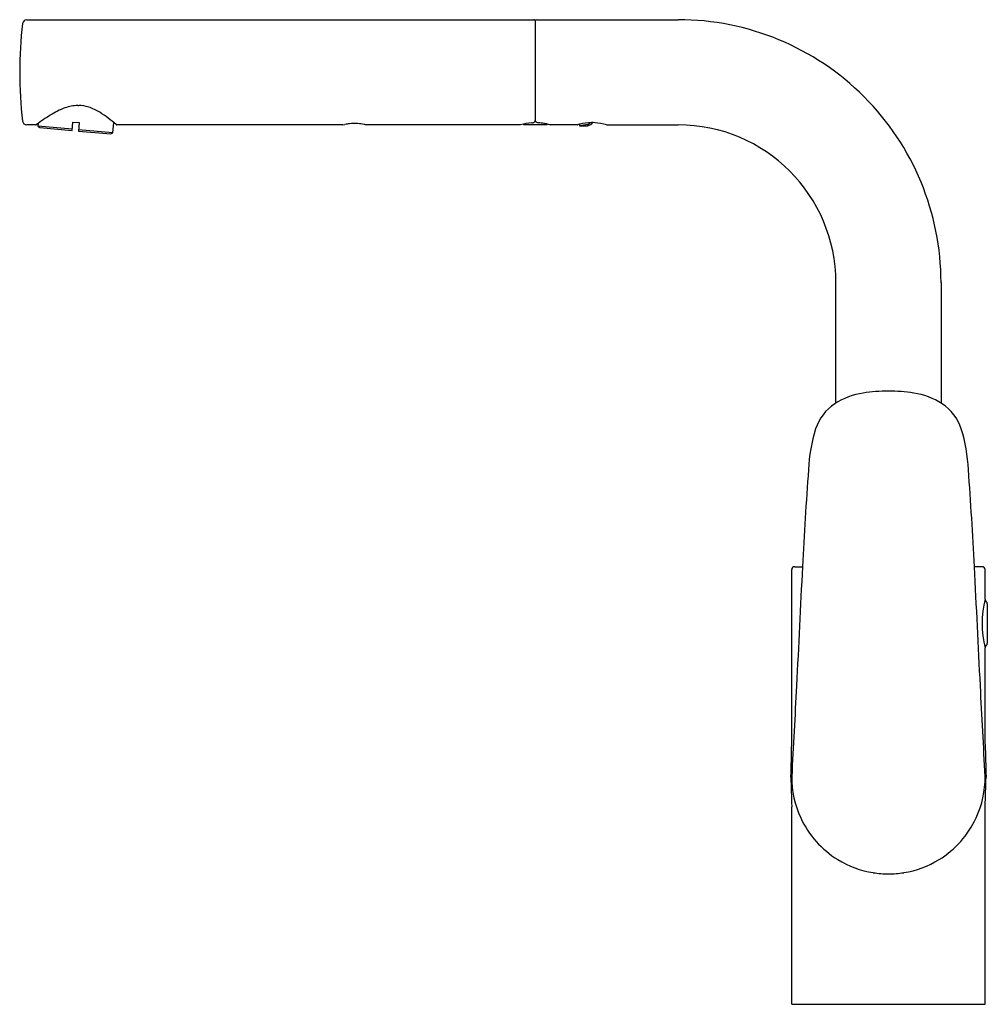
# Model space of a CAD drawing. Extents: x 3245.1 to 3254.16, y 143.86 to 153.07.
import ezdxf

# ---------------------------------------------------------------- set-up
doc = ezdxf.new("R2010")
doc.units = 0
doc.header["$LTSCALE"] = 0.64311
doc.layers.get('0').update_dxf_attribs({"color": 255, "linetype": 'CONTINUOUS'})
doc.layers.get('DEFPOINTS').update_dxf_attribs({"linetype": 'CONTINUOUS'})
doc.styles.get("Standard").update_dxf_attribs({"font": 'txt', "width": 0.8})

msp = doc.modelspace()

# ---------------------------------------------------------------- linework, layer by layer
for p, q in [((3245.164, 153.068), (3249.9132, 153.068)), ((3249.9251, 153.0563), (3249.9251, 152.124)), ((3249.9369, 153.068), (3251.2637, 153.068)), ((3245.2717, 152.0985), (3245.2693, 152.071)), ((3245.5899, 152.0316), (3245.5968, 152.11)), ((3245.5968, 152.11), (3245.6556, 152.1048)), ((3245.6556, 152.1048), (3245.6487, 152.0264)), ((3245.9713, 152.0096), (3245.9797, 152.1056)), ((3250.4518, 152.1047), (3250.4172, 152.0865)), ((3250.4566, 152.0923), (3250.4566, 152.1047)), ((3245.2479, 152.0839), (3245.164, 152.0839)), ((3245.2693, 152.071), (3245.2879, 152.058)), ((3245.5909, 152.0429), (3245.2693, 152.071)), ((3245.2879, 152.058), (3245.5899, 152.0316)), ((3245.6487, 152.0264), (3245.9507, 152)), ((3245.9713, 152.0096), (3245.6497, 152.0377)), ((3245.9507, 152), (3245.9713, 152.0096)), ((3248.1228, 152.0839), (3246.009, 152.0839)), ((3248.1228, 152.0839), (3248.1245, 152.0842)), ((3248.1245, 152.0842), (3248.1439, 152.0883)), ((3248.3397, 152.0841), (3248.3414, 152.0839)), ((3249.7869, 152.0839), (3248.3414, 152.0839)), ((3249.8188, 152.0877), (3250.0313, 152.0877)), ((3250.3168, 152.0839), (3250.0647, 152.0839)), ((3250.3384, 152.0894), (3250.3384, 152.074)), ((3250.3384, 152.074), (3250.4172, 152.074)), ((3250.4172, 152.074), (3250.4566, 152.0923)), ((3250.4172, 152.0865), (3250.4172, 152.074)), ((3250.5963, 152.0839), (3251.2636, 152.0839)), ((3252.7401, 149.4818), (3252.7401, 150.6074)), ((3253.7243, 150.6075), (3253.7243, 149.4818)), ((3252.3266, 146.2901), (3252.3266, 147.9224)), ((3252.3542, 147.95), (3252.4268, 147.9499)), ((3252.3542, 147.95), (3252.4268, 147.95)), ((3254.1101, 147.95), (3254.0375, 147.95)), ((3254.1377, 147.6448), (3254.1377, 147.9224)), ((3254.1573, 147.6035), (3254.1577, 147.2334)), ((3254.1377, 146.2901), (3254.1377, 147.192)), ((3252.3266, 143.8555), (3252.3264, 145.7045)), ((3254.1376, 143.8555), (3254.1379, 145.7045)), ((3252.3266, 143.8555), (3254.1376, 143.8555))]:
    msp.add_line(p, q)
for centre, radius, start, end in [((3249.0353, 152.5759), 3.937, 173.32937, 186.67063), ((3245.1688, 153.0232), 0.045, 96.06526, 167.09109), ((3249.9134, 153.0563), 0.0116, 359.64545, 90.87326), ((3249.937, 153.056), 0.0119, 90.45985, 178.97032), ((3251.2639, 150.6075), 2.4604, 359.99826, 90.00327), ((3245.7994, 151.515), 0.7787, 110.82724, 122.16212), ((3245.6465, 151.9123), 0.3529, 90.57672, 110.57281), ((3245.6473, 153.0849), 0.8197, 269.7008, 270.2993), ((3245.6521, 151.9684), 0.2968, 71.83002, 90.10968), ((3245.589, 151.7898), 0.4862, 57.83806, 71.32752), ((3245.1796, 151.1423), 1.2523, 48.94222, 57.7497), ((3245.1658, 152.1253), 0.0414, 189.30358, 267.51002), ((3246.4046, 150.5261), 1.938, 121.74631, 126.39365), ((3249.9311, 151.6019), 0.503, 94.34751, 106.45853), ((3249.8851, 152.2008), 0.0977, 274.611, 281.7336), ((3249.8979, 152.1394), 0.035, 281.7336, 306.85473), ((3249.9085, 152.1244), 0.0166, 308.71562, 358.86289), ((3249.9564, 152.1257), 0.0314, 183.10158, 188.55358), ((3249.9382, 152.123), 0.013, 188.55358, 219.88111), ((3249.9473, 152.1306), 0.0249, 219.88111, 242.48287), ((3249.9596, 152.1621), 0.0586, 246.02013, 267.51396), ((3249.9208, 151.6139), 0.491, 80.18616, 85.7558), ((3250.4585, 151.6264), 0.4783, 90.80039, 104.53159), ((3250.4578, 151.7021), 0.4026, 86.08892, 90.85099), ((3250.4515, 151.6064), 0.4985, 73.53725, 86.11948), ((3245.2482, 152.0947), 0.0108, 268.26347, 307.02422), ((3245.2482, 152.0947), 0.0108, 268.24115, 268.26347), ((3246.0093, 152.0949), 0.011, 229.014, 268.40346), ((3248.2425, 151.5493), 0.5479, 96.0546, 100.35986), ((3248.232, 151.6485), 0.4482, 85.72021, 96.0546), ((3248.2285, 151.6029), 0.4939, 79.0886, 85.72021), ((3248.225, 151.5844), 0.5127, 77.06733, 79.0886), ((3249.7853, 152.0958), 0.012, 277.62197, 286.19452), ((3249.8189, 152.1), 0.0122, 231.47282, 269.34046), ((3249.916, 151.5929), 0.5125, 76.12742, 80.05959), ((3250.0312, 152.0999), 0.0121, 270.62884, 309.13854), ((3249.9061, 151.5505), 0.556, 73.77654, 76.19027), ((3250.0648, 152.0958), 0.0119, 253.63316, 269.39525), ((3250.3167, 152.0966), 0.0127, 270.48659, 283.9049), ((3250.4889, 151.5016), 0.6068, 104.35323, 106.18471), ((3250.4611, 151.556), 0.5323, 94.73069, 103.32039), ((3250.5965, 152.0967), 0.0128, 252.86143, 258.20427), ((3250.5964, 152.0967), 0.0128, 258.66293, 269.55189), ((3251.2634, 150.6072), 1.4767, 0.00753, 89.99246), ((3253.1024, 148.8837), 0.6993, 98.79451, 122.28862), ((3253.2381, 148.0117), 1.5817, 90.2147, 98.82211), ((3253.2129, 147.8431), 1.7504, 81.59337, 89.37088), ((3253.3619, 148.8837), 0.6993, 57.71138, 81.20549), ((3252.9868, 149.0933), 0.4605, 124.05911, 161.37368), ((3253.4775, 149.0933), 0.4605, 18.62632, 55.94089), ((3253.994, 148.791), 1.5119, 162.71152, 177.45819), ((3252.4703, 148.791), 1.5119, 2.54181, 17.28848), ((3292.8922, 145.8761), 40.5185, 175.77945, 177.06615), ((3213.5721, 145.8761), 40.5185, 2.93386, 4.22055), ((3252.3542, 147.9224), 0.0276, 89.99674, 179.93777), ((126576.6769, -5966.606), 123475.7404, 177.161534795, 177.162052229), ((-119733.8441, -5949.9307), 123138.9588, 2.837947418, 2.838466269), ((3254.1101, 147.9224), 0.0276, 0.00001, 90.02904), ((3255.0159, 147.4185), 0.9069, 165.54544, 194.459), ((3254.1258, 147.6035), 0.0316, 0.06306, 73.29558), ((3254.1265, 147.2334), 0.0313, 285.56896, 0.06306), ((3549.9124, 130.7128), 297.9774, 176.898238, 177.062034), ((2956.5519, 130.7128), 297.9774, 2.937966, 3.101762), ((3195.9213, 147.5431), 56.4192, 358.41363, 358.72743), ((3310.543, 147.5431), 56.4192, 181.27257, 181.58637), ((3287.7904, 146.8002), 35.481, 181.3228, 181.76971), ((3253.2319, 145.9811), 0.9053, 179.71637, 204.90181), ((3253.2324, 145.9811), 0.9053, 335.09819, 0.28363), ((3218.6739, 146.8002), 35.481, 358.23029, 358.6772), ((3253.2322, 145.9811), 0.9055, 204.90006, 238.47156), ((3253.2321, 145.9811), 0.9055, 301.52844, 335.09994), ((3253.2325, 145.9823), 0.9066, 238.49006, 260.85887), ((3253.2318, 145.9823), 0.9066, 279.14113, 301.50994), ((3253.2326, 145.9839), 0.9083, 260.87238, 269.97436), ((3253.2317, 145.9839), 0.9083, 270.02564, 279.12762)]:
    msp.add_arc(centre, radius, start, end)

# ---------------------------------------------------------------- texts
at = {"layer": 'DEFPOINTS'}
for tag, p, s in [('TRADENAME', (3253.2325, 143.8579), 'ALEO'), ('MODELNUMBER', (3253.2325, 143.8596), 'K-76602T-4'), ('PRODUCT', (3253.2325, 143.8563), 'BATHROOM SINK FAUCET')]:
    msp.add_attdef(tag, p, s, height=0.001, dxfattribs=at)

doc.saveas('drawing.dxf')
